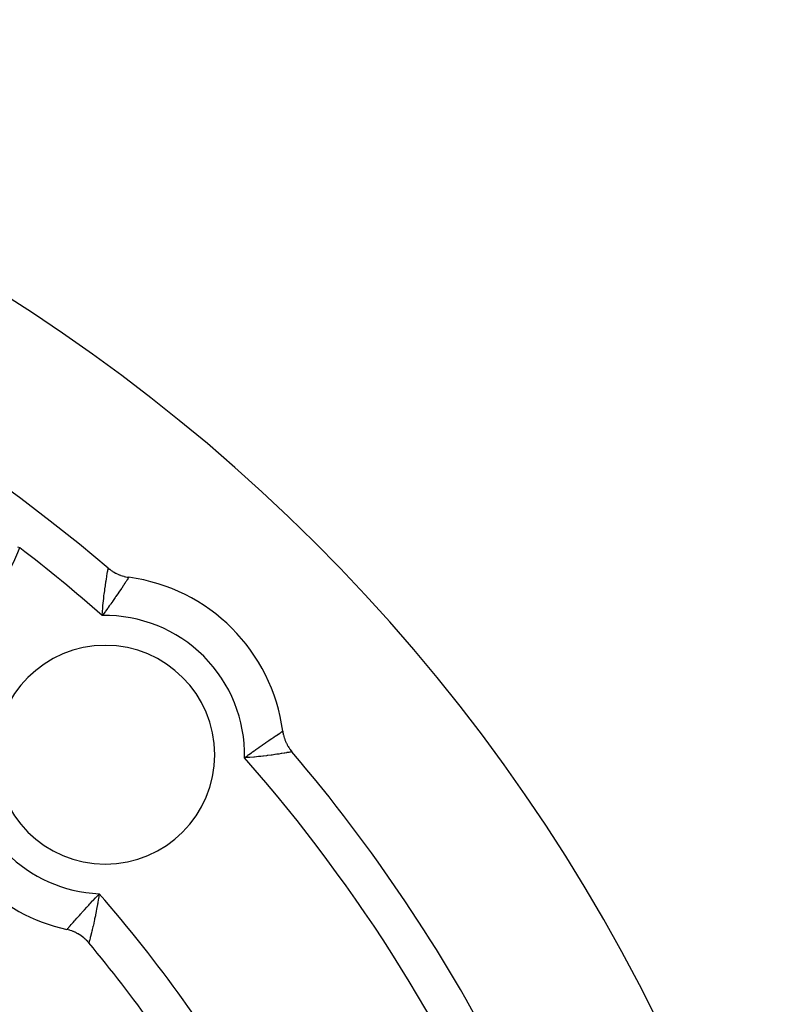
# Model space of a CAD drawing. Units: millimetres. Extents: x -247 to 411, y -280 to 280.
# Drawn here: x 378 to 398, y 65 to 90 of the extents above; entities that cross this region are included whole.
import ezdxf

# ---------------------------------------------------------------- set-up
doc = ezdxf.new("R2010")
doc.units = ezdxf.units.MM
doc.linetypes.add('DASHED', pattern=[9.652, 8.128, -1.524])
doc.layers.add('nevidi', color=4, linetype='DASHED')

msp = doc.modelspace()

# ---------------------------------------------------------------- linework, layer by layer
at = {"color": 2}
for points in [[(380.609, 76.257), (380.61, 76.257), (380.639, 76.232), (380.645, 76.228), (380.675, 76.205), (380.681, 76.201), (380.712, 76.18), (380.719, 76.176), (380.751, 76.156), (380.757, 76.153), (380.79, 76.134), (380.797, 76.131), (380.831, 76.114), (380.837, 76.111), (380.872, 76.096), (380.878, 76.093), (380.914, 76.079), (380.921, 76.077), (380.957, 76.065), (380.963, 76.063), (381, 76.052), (381.007, 76.05), (381.044, 76.041), (381.051, 76.04), (381.088, 76.033), (381.095, 76.032), (381.126, 76.027)], [(384.996, 72.158), (384.996, 72.156), (385.001, 72.119), (385.003, 72.112), (385.01, 72.075), (385.012, 72.067), (385.021, 72.031), (385.023, 72.024), (385.033, 71.988), (385.036, 71.98), (385.048, 71.945), (385.051, 71.938), (385.064, 71.903), (385.067, 71.896), (385.083, 71.862), (385.086, 71.855), (385.103, 71.822), (385.107, 71.815), (385.125, 71.782), (385.129, 71.775), (385.149, 71.744), (385.153, 71.737), (385.174, 71.707), (385.179, 71.7), (385.201, 71.671), (385.206, 71.664), (385.226, 71.641)], [(380.122, 66.835), (380.121, 66.835), (380.097, 66.863), (380.092, 66.869), (380.066, 66.896), (380.061, 66.901), (380.034, 66.927), (380.028, 66.932), (380, 66.957), (379.995, 66.962), (379.965, 66.985), (379.959, 66.99), (379.929, 67.012), (379.923, 67.016), (379.892, 67.037), (379.886, 67.041), (379.854, 67.06), (379.847, 67.064), (379.814, 67.082), (379.807, 67.085), (379.774, 67.102), (379.767, 67.105), (379.733, 67.12), (379.726, 67.122), (379.691, 67.136), (379.684, 67.138), (379.648, 67.15), (379.641, 67.152), (379.605, 67.162), (379.598, 67.164), (379.569, 67.171)]]:
    msp.add_lwpolyline(points, dxfattribs=at)
for centre, radius, start, end in [((354.018, 45.049), 45, 14.1419, 165.8581), ((354.018, 45.049), 41, 49.5666, 130.4334), ((380.535, 71.566), 4.5, 7.5552, 82.4448), ((380.535, 71.566), 2.75, 0, 180), ((380.535, 71.566), 2.75, 180, 0), ((354.018, 45.049), 41, 14.2039, 40.4334), ((380.535, 71.566), 4.5, 192.397, 257.603), ((354.018, 45.049), 34, 35.384, 39.8478)]:
    msp.add_arc(centre, radius, start, end, dxfattribs=at)
at = {"layer": 'nevidi', "color": 7, "linetype": 'Continuous'}
for points in [[(378.328, 76.793), (378.383, 76.773)], [(378.383, 76.774), (378.383, 76.773)], [(380.458, 75.065), (380.458, 75.07), (380.465, 75.164), (380.466, 75.184), (380.47, 75.237), (380.474, 75.282), (380.476, 75.301), (380.485, 75.398), (380.485, 75.399), (380.487, 75.416), (380.497, 75.51), (380.499, 75.527), (380.502, 75.552), (380.51, 75.618), (380.512, 75.633), (380.52, 75.695), (380.523, 75.719), (380.525, 75.734), (380.536, 75.814), (380.538, 75.825), (380.538, 75.827), (380.549, 75.902), (380.551, 75.914), (380.555, 75.94), (380.562, 75.982), (380.563, 75.992), (380.571, 76.039), (380.573, 76.053), (380.575, 76.062), (380.584, 76.114), (380.585, 76.121), (380.585, 76.122), (380.593, 76.165), (380.594, 76.171), (380.596, 76.185), (380.6, 76.205), (380.601, 76.21), (380.604, 76.229), (380.605, 76.234), (380.606, 76.237), (380.608, 76.251), (380.608, 76.252), (380.608, 76.253), (380.609, 76.257)], [(381.126, 76.027), (381.125, 76.025), (381.124, 76.023), (381.122, 76.02), (381.117, 76.013), (381.116, 76.011), (381.107, 75.997), (381.103, 75.992), (381.101, 75.988), (381.083, 75.962), (381.081, 75.958), (381.08, 75.957), (381.057, 75.922), (381.053, 75.916), (381.044, 75.903), (381.026, 75.875), (381.021, 75.868), (380.998, 75.833), (380.989, 75.82), (380.983, 75.811), (380.947, 75.757), (380.942, 75.75), (380.94, 75.748), (380.899, 75.687), (380.893, 75.677), (380.877, 75.654), (380.848, 75.612), (380.841, 75.602), (380.803, 75.547), (380.793, 75.533), (380.785, 75.521), (380.734, 75.448), (380.726, 75.436), (380.722, 75.43), (380.672, 75.359), (380.663, 75.347), (380.634, 75.306), (380.607, 75.268), (380.603, 75.264), (380.597, 75.255), (380.539, 75.175), (380.539, 75.174), (380.528, 75.161), (380.469, 75.08), (380.458, 75.065)], [(384.034, 71.489), (384.114, 71.549), (384.129, 71.56), (384.144, 71.57), (384.208, 71.617), (384.224, 71.628), (384.233, 71.635), (384.274, 71.665), (384.301, 71.684), (384.316, 71.694), (384.391, 71.748), (384.399, 71.753), (384.405, 71.757), (384.478, 71.808), (384.49, 71.817), (384.515, 71.834), (384.56, 71.865), (384.571, 71.873), (384.623, 71.908), (384.636, 71.917), (384.647, 71.924), (384.707, 71.965), (384.717, 71.972), (384.718, 71.973), (384.772, 72.009), (384.78, 72.015), (384.802, 72.029), (384.83, 72.048), (384.837, 72.053), (384.872, 72.076), (384.879, 72.081), (384.886, 72.085), (384.921, 72.108), (384.926, 72.112), (384.927, 72.112), (384.953, 72.13), (384.957, 72.132), (384.966, 72.138), (384.977, 72.145), (384.979, 72.147), (384.989, 72.153), (384.991, 72.155), (384.992, 72.155), (384.996, 72.158)], [(385.222, 71.64), (385.211, 71.638), (385.209, 71.637), (385.206, 71.637), (385.183, 71.633), (385.179, 71.632), (385.177, 71.632), (385.146, 71.626), (385.14, 71.625), (385.122, 71.622), (385.098, 71.618), (385.091, 71.616), (385.049, 71.609), (385.04, 71.608), (385.031, 71.606), (384.972, 71.596), (384.962, 71.595), (384.958, 71.594), (384.895, 71.584), (384.883, 71.582), (384.85, 71.577), (384.809, 71.571), (384.796, 71.569), (384.727, 71.559), (384.716, 71.558), (384.702, 71.556), (384.617, 71.545), (384.602, 71.543), (384.59, 71.541), (384.511, 71.532), (384.496, 71.53), (384.442, 71.524), (384.401, 71.519), (384.385, 71.518), (384.286, 71.508), (384.284, 71.508), (384.27, 71.507), (384.17, 71.499), (384.153, 71.497), (384.119, 71.495), (384.05, 71.49), (384.034, 71.489)], [(379.571, 67.174), (379.579, 67.182), (379.581, 67.184), (379.582, 67.185), (379.594, 67.199), (379.597, 67.203), (379.599, 67.205), (379.607, 67.214), (379.616, 67.224), (379.62, 67.229), (379.645, 67.257), (379.646, 67.258), (379.65, 67.263), (379.68, 67.296), (379.686, 67.303), (379.697, 67.315), (379.721, 67.342), (379.729, 67.35), (379.76, 67.386), (379.768, 67.395), (379.776, 67.404), (379.82, 67.453), (379.829, 67.463), (379.835, 67.47), (379.877, 67.516), (379.886, 67.527), (379.92, 67.564), (379.938, 67.584), (379.948, 67.595), (380.002, 67.655), (380.013, 67.667), (380.014, 67.669), (380.07, 67.73), (380.082, 67.743), (380.117, 67.782), (380.141, 67.808), (380.153, 67.821), (380.215, 67.889), (380.227, 67.902), (380.227, 67.902), (380.291, 67.971), (380.304, 67.985), (380.344, 68.027), (380.37, 68.055), (380.383, 68.069)], [(380.383, 68.069), (380.373, 68.008), (380.368, 67.973), (380.365, 67.955), (380.349, 67.86), (380.346, 67.841), (380.345, 67.837), (380.34, 67.805), (380.33, 67.749), (380.326, 67.731), (380.315, 67.673), (380.309, 67.641), (380.306, 67.623), (380.288, 67.536), (380.285, 67.519), (380.285, 67.518), (380.267, 67.436), (380.264, 67.42), (380.254, 67.374), (380.246, 67.341), (380.243, 67.326), (380.226, 67.252), (380.224, 67.244), (380.223, 67.238), (380.207, 67.169), (380.203, 67.157), (380.197, 67.13), (380.188, 67.094), (380.185, 67.083), (380.173, 67.032), (380.172, 67.028), (380.169, 67.018), (380.157, 66.97), (380.155, 66.962), (380.153, 66.953), (380.145, 66.922), (380.143, 66.915), (380.137, 66.893), (380.135, 66.884), (380.133, 66.879), (380.127, 66.857), (380.127, 66.854)], [(380.127, 66.854), (380.123, 66.84), (380.123, 66.839), (380.122, 66.836)]]:
    msp.add_lwpolyline(points, dxfattribs=at)
for centre, radius, start, end in [((374.72, 78.102), 3.896, 325, 340.0607), ((354.018, 45.049), 40, 48.6243, 52.4744), ((380.535, 71.566), 3.5, 358.7433, 91.2567), ((380.535, 71.566), 3.5, 182.4886, 267.5114), ((354.018, 45.049), 40, 22.5256, 41.3757), ((354.018, 45.049), 25, 0, 180), ((354.018, 45.049), 35, 30, 41.1254)]:
    msp.add_arc(centre, radius, start, end, dxfattribs=at)

doc.saveas('drawing.dxf')
